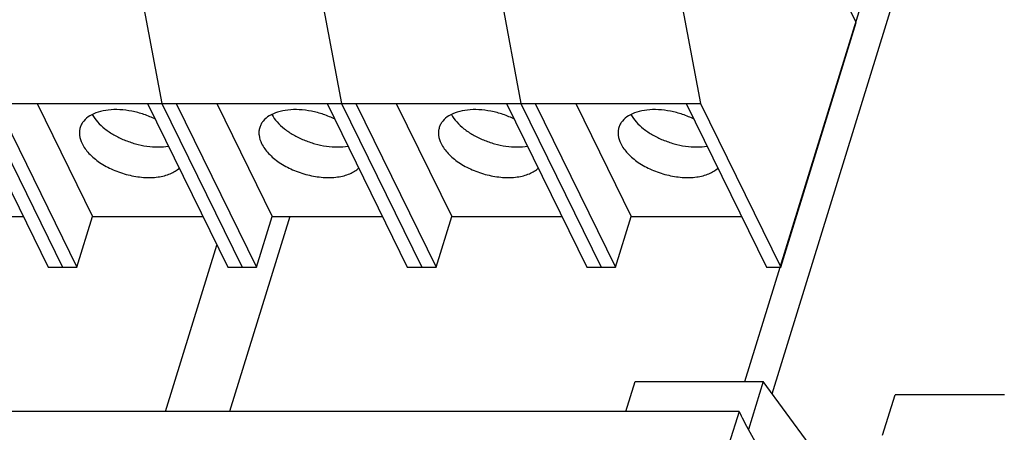
# Model space of a CAD drawing. Units: inches. Extents: x 0.9 to 16.4, y 0.8 to 9.6.
# Drawn here: x 14.2 to 15.1, y 8.3 to 8.7 of the extents above; entities that cross this region are included whole.
import ezdxf

# ---------------------------------------------------------------- set-up
doc = ezdxf.new("R2010")
doc.units = ezdxf.units.IN
doc.header["$LTSCALE"] = 0.935
doc.header["$MEASUREMENT"] = 0
doc.layers.get('0').update_dxf_attribs({"linetype": 'CONTINUOUS'})
doc.layers.add('AXES', color=7, linetype='CONTINUOUS')

msp = doc.modelspace()

# ---------------------------------------------------------------- linework, layer by layer
at = {"color": 7, "linetype": 'CONTINUOUS'}
for p, q in [((14.8837, 8.34687), (15.12483, 9.12715)), ((14.91108, 8.33459), (15.14529, 9.09251)), ((14.99612, 8.70903), (14.91506, 8.87422)), ((14.27086, 8.75561), (14.29489, 8.6275)), ((14.45218, 8.75561), (14.4762, 8.6275)), ((14.63349, 8.75561), (14.65751, 8.6275)), ((14.8148, 8.75561), (14.83882, 8.6275)), ((14.91988, 8.46231), (14.99612, 8.70903)), ((13.75095, 8.6275), (14.83882, 8.6275)), ((14.09907, 8.6275), (14.18013, 8.46231)), ((14.11357, 8.6275), (14.19464, 8.46231)), ((14.12808, 8.6275), (14.20914, 8.46231)), ((14.16902, 8.6275), (14.22496, 8.5135)), ((14.28038, 8.6275), (14.36145, 8.46231)), ((14.29489, 8.6275), (14.37595, 8.46231)), ((14.30939, 8.6275), (14.39045, 8.46231)), ((14.35033, 8.6275), (14.40627, 8.5135)), ((14.46169, 8.6275), (14.54276, 8.46231)), ((14.4762, 8.6275), (14.55726, 8.46231)), ((14.4907, 8.6275), (14.57177, 8.46231)), ((14.53164, 8.6275), (14.58759, 8.5135)), ((14.643, 8.6275), (14.72407, 8.46231)), ((14.65751, 8.6275), (14.73857, 8.46231)), ((14.67201, 8.6275), (14.75308, 8.46231)), ((14.71296, 8.6275), (14.7689, 8.5135)), ((14.82431, 8.6275), (14.90538, 8.46231)), ((14.83882, 8.6275), (14.91988, 8.46231)), ((14.04365, 8.5135), (14.15501, 8.5135)), ((14.20914, 8.46231), (14.22496, 8.5135)), ((14.22496, 8.5135), (14.33632, 8.5135)), ((14.39045, 8.46231), (14.40627, 8.5135)), ((14.40627, 8.5135), (14.51763, 8.5135)), ((14.57177, 8.46231), (14.58759, 8.5135)), ((14.58759, 8.5135), (14.69895, 8.5135)), ((14.75308, 8.46231), (14.7689, 8.5135)), ((14.7689, 8.5135), (14.88026, 8.5135)), ((14.18013, 8.46231), (14.20914, 8.46231)), ((14.36145, 8.46231), (14.39045, 8.46231)), ((14.54276, 8.46231), (14.57177, 8.46231)), ((14.72407, 8.46231), (14.75308, 8.46231)), ((14.90538, 8.46231), (14.91988, 8.46231)), ((14.76336, 8.31664), (14.7727, 8.34687)), ((14.7727, 8.34687), (14.90205, 8.34687)), ((14.90205, 8.34687), (14.88711, 8.29854)), ((14.94848, 8.28374), (14.90205, 8.34687)), ((15.02275, 8.29273), (15.03534, 8.33346)), ((15.14587, 8.33346), (15.03534, 8.33346)), ((14.87773, 8.31664), (12.17378, 8.31664)), ((14.87773, 8.31664), (14.86757, 8.28374))]:
    msp.add_line(p, q, dxfattribs=at)
at = {"color": 4, "linetype": 'CONTINUOUS'}
for p, q in [((14.42401, 8.5135), (14.36317, 8.31664)), ((14.2987, 8.31664), (14.35056, 8.48448))]:
    msp.add_line(p, q, dxfattribs=at)
at = {"color": 7, "linetype": 'CONTINUOUS'}
msp.add_open_spline([(14.87773, 8.31664), (14.87915, 8.31375), (14.88475, 8.30259), (14.89075, 8.29164), (14.89546, 8.28365)], degree=3, knots=[0, 0, 0, 0, 0.257463, 1, 1, 1, 1], dxfattribs=at)
at = {"layer": 'AXES', "color": 7, "linetype": 'CONTINUOUS'}
for points, knots in [([(14.28847, 8.61146), (14.28471, 8.61333), (14.27689, 8.61656), (14.26475, 8.6198), (14.25262, 8.62135), (14.24112, 8.62114), (14.23082, 8.61916), (14.22222, 8.61549), (14.21669, 8.61094), (14.21376, 8.60665), (14.21278, 8.60435), (14.21242, 8.60319)], [0, 0, 0, 0, 0.149277, 0.299634, 0.445741, 0.582736, 0.706871, 0.816315, 0.91219, 0.956669, 1, 1, 1, 1]), ([(14.46978, 8.61146), (14.46602, 8.61333), (14.45821, 8.61656), (14.44606, 8.6198), (14.43393, 8.62135), (14.42243, 8.62114), (14.41213, 8.61916), (14.40353, 8.61549), (14.398, 8.61094), (14.39507, 8.60665), (14.39409, 8.60435), (14.39373, 8.60319)], [0, 0, 0, 0, 0.149277, 0.299634, 0.445741, 0.582736, 0.706871, 0.816315, 0.91219, 0.956669, 1, 1, 1, 1]), ([(14.65109, 8.61146), (14.64733, 8.61333), (14.63952, 8.61656), (14.62737, 8.6198), (14.61524, 8.62135), (14.60374, 8.62114), (14.59344, 8.61916), (14.58484, 8.61549), (14.57931, 8.61094), (14.57638, 8.60665), (14.57541, 8.60435), (14.57505, 8.60319)], [0, 0, 0, 0, 0.149277, 0.299634, 0.445741, 0.582736, 0.706871, 0.816315, 0.91219, 0.956669, 1, 1, 1, 1]), ([(14.83241, 8.61146), (14.82865, 8.61333), (14.82083, 8.61656), (14.80868, 8.6198), (14.79655, 8.62135), (14.78505, 8.62114), (14.77476, 8.61916), (14.76615, 8.61549), (14.76062, 8.61094), (14.75769, 8.60665), (14.75672, 8.60435), (14.75636, 8.60319)], [0, 0, 0, 0, 0.149277, 0.299634, 0.445741, 0.582736, 0.706871, 0.816315, 0.91219, 0.956669, 1, 1, 1, 1]), ([(14.22468, 8.61618), (14.22615, 8.61355), (14.22999, 8.60837), (14.23743, 8.60153), (14.24654, 8.59544), (14.25692, 8.59037), (14.26811, 8.58654), (14.27959, 8.58412), (14.29085, 8.58324), (14.29819, 8.58372), (14.30167, 8.58426)], [0, 0, 0, 0, 0.103321, 0.218869, 0.344766, 0.477801, 0.614012, 0.749136, 0.879011, 1, 1, 1, 1]), ([(14.40599, 8.61618), (14.40747, 8.61355), (14.4113, 8.60837), (14.41874, 8.60153), (14.42785, 8.59544), (14.43823, 8.59037), (14.44942, 8.58654), (14.4609, 8.58412), (14.47216, 8.58324), (14.4795, 8.58372), (14.48299, 8.58426)], [0, 0, 0, 0, 0.103321, 0.218869, 0.344766, 0.477801, 0.614012, 0.749136, 0.879011, 1, 1, 1, 1]), ([(14.5873, 8.61618), (14.58878, 8.61355), (14.59261, 8.60837), (14.60005, 8.60153), (14.60916, 8.59544), (14.61955, 8.59037), (14.63073, 8.58654), (14.64222, 8.58412), (14.65347, 8.58324), (14.66081, 8.58372), (14.6643, 8.58426)], [0, 0, 0, 0, 0.103321, 0.218869, 0.344766, 0.477801, 0.614012, 0.749136, 0.879011, 1, 1, 1, 1]), ([(14.76862, 8.61618), (14.77009, 8.61355), (14.77393, 8.60837), (14.78136, 8.60153), (14.79047, 8.59544), (14.80086, 8.59037), (14.81204, 8.58654), (14.82353, 8.58412), (14.83478, 8.58324), (14.84212, 8.58372), (14.84561, 8.58426)], [0, 0, 0, 0, 0.103321, 0.218869, 0.344766, 0.477801, 0.614012, 0.749136, 0.879011, 1, 1, 1, 1]), ([(14.21242, 8.60319), (14.21204, 8.60194), (14.21153, 8.59932), (14.21165, 8.59371), (14.21303, 8.58955), (14.21432, 8.58692)], [0, 0, 0, 0, 0.234104, 0.475349, 1, 1, 1, 1]), ([(14.39373, 8.60319), (14.39335, 8.60194), (14.39284, 8.59932), (14.39297, 8.59371), (14.39434, 8.58955), (14.39563, 8.58692)], [0, 0, 0, 0, 0.234104, 0.475349, 1, 1, 1, 1]), ([(14.57505, 8.60319), (14.57466, 8.60194), (14.57416, 8.59932), (14.57428, 8.59371), (14.57565, 8.58955), (14.57694, 8.58692)], [0, 0, 0, 0, 0.234104, 0.475349, 1, 1, 1, 1]), ([(14.75636, 8.60319), (14.75597, 8.60194), (14.75547, 8.59932), (14.75559, 8.59371), (14.75696, 8.58955), (14.75825, 8.58692)], [0, 0, 0, 0, 0.234104, 0.475349, 1, 1, 1, 1]), ([(14.21432, 8.58692), (14.2161, 8.58329), (14.2214, 8.57617), (14.23221, 8.56733), (14.24565, 8.56005), (14.26064, 8.55495), (14.27599, 8.55243), (14.28843, 8.55263), (14.29745, 8.55437), (14.30495, 8.55685), (14.30996, 8.55986), (14.31256, 8.56238)], [0, 0, 0, 0, 0.108495, 0.234138, 0.372434, 0.516203, 0.657288, 0.788004, 0.847687, 0.902947, 1, 1, 1, 1]), ([(14.39563, 8.58692), (14.39741, 8.58329), (14.40272, 8.57617), (14.41352, 8.56733), (14.42696, 8.56005), (14.44195, 8.55495), (14.4573, 8.55243), (14.46975, 8.55263), (14.47876, 8.55437), (14.48626, 8.55685), (14.49127, 8.55986), (14.49387, 8.56238)], [0, 0, 0, 0, 0.108495, 0.234138, 0.372434, 0.516203, 0.657288, 0.788004, 0.847687, 0.902947, 1, 1, 1, 1]), ([(14.57694, 8.58692), (14.57872, 8.58329), (14.58403, 8.57617), (14.59483, 8.56733), (14.60827, 8.56005), (14.62326, 8.55495), (14.63861, 8.55243), (14.65106, 8.55263), (14.66007, 8.55437), (14.66758, 8.55685), (14.67258, 8.55986), (14.67518, 8.56238)], [0, 0, 0, 0, 0.108495, 0.234138, 0.372434, 0.516203, 0.657288, 0.788004, 0.847687, 0.902947, 1, 1, 1, 1]), ([(14.75825, 8.58692), (14.76003, 8.58329), (14.76534, 8.57617), (14.77614, 8.56733), (14.78958, 8.56005), (14.80457, 8.55495), (14.81992, 8.55243), (14.83237, 8.55263), (14.84138, 8.55437), (14.84889, 8.55685), (14.85389, 8.55986), (14.85649, 8.56238)], [0, 0, 0, 0, 0.108495, 0.234138, 0.372434, 0.516203, 0.657288, 0.788004, 0.847687, 0.902947, 1, 1, 1, 1])]:
    msp.add_open_spline(points, degree=3, knots=knots, dxfattribs=at)

doc.saveas('drawing.dxf')
